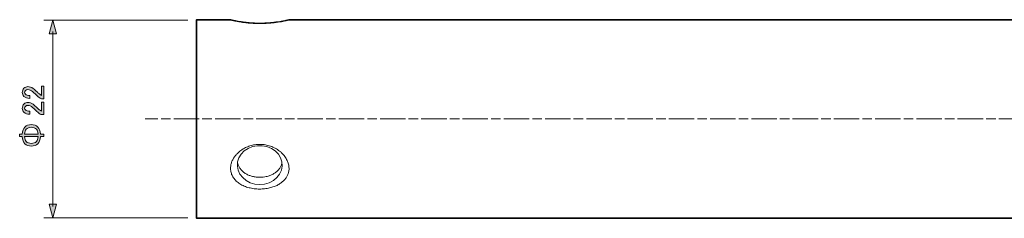
# Model space of a CAD drawing. Units: inches. Extents: x -46 to 343, y -348 to -71.
# Drawn here: x 47 to 156, y -235 to -213 of the extents above; entities that cross this region are included whole.
import ezdxf

# ---------------------------------------------------------------- set-up
doc = ezdxf.new("R2010")
doc.units = ezdxf.units.IN
doc.header["$MEASUREMENT"] = 0
doc.linetypes.add('AI-Linetype-1', pattern=[1.411129, 1.058347, -0.352781])
doc.linetypes.add('AI-Linetype-2', pattern=[4.586171, 2.822261, -0.352781, 1.058347, -0.352781])

# ---------------------------------------------------------------- blocks, each defined once
blk = doc.blocks.new('block 171')
at = {"color": 7, "lineweight": 9}
blk.add_lwpolyline([(66.2, -234.68), (216.2, -234.68)], dxfattribs=at)
blk = doc.blocks.new('block 172')
at = {"color": 7, "lineweight": 9}
blk.add_lwpolyline([(69.96, -212.69), (66.2, -212.69)], dxfattribs=at)
blk = doc.blocks.new('block 173')
at = {"color": 7, "lineweight": 9}
blk.add_lwpolyline([(205.99, -212.69), (76.45, -212.69)], dxfattribs=at)
blk = doc.blocks.new('block 205')
at = {"color": 7, "lineweight": 9}
blk.add_lwpolyline([(66.2, -212.69), (66.2, -234.68)], dxfattribs=at)
blk = doc.blocks.new('block 206')
at = {"color": 7, "lineweight": 9}
blk.add_open_spline([(70.68, -227.55), (70.73, -227.5), (70.78, -227.45), (70.83, -227.4), (70.94, -227.3), (71.06, -227.21), (71.19, -227.12), (71.25, -227.08), (71.32, -227.04), (71.38, -227), (71.46, -226.95), (71.54, -226.91), (71.62, -226.87), (71.78, -226.8), (71.94, -226.73), (72.11, -226.68), (72.2, -226.65), (72.29, -226.63), (72.38, -226.6), (72.47, -226.58), (72.56, -226.57), (72.66, -226.55), (72.85, -226.52), (73.04, -226.51), (73.23, -226.51), (73.33, -226.51), (73.43, -226.52), (73.53, -226.52), (73.62, -226.53), (73.72, -226.55), (73.82, -226.56), (73.91, -226.58), (74.01, -226.6), (74.1, -226.62), (74.2, -226.65), (74.29, -226.68), (74.39, -226.71), (74.48, -226.74), (74.58, -226.78), (74.67, -226.82), (74.76, -226.86), (74.84, -226.9), (74.92, -226.94), (75.1, -227.04), (75.26, -227.14), (75.41, -227.26), (75.49, -227.32), (75.56, -227.39), (75.63, -227.46), (75.69, -227.52), (75.76, -227.58), (75.81, -227.64), (75.93, -227.78), (76.04, -227.92), (76.13, -228.07), (76.17, -228.15), (76.21, -228.22), (76.25, -228.3), (76.28, -228.37), (76.31, -228.44), (76.33, -228.5), (76.38, -228.64), (76.41, -228.78), (76.43, -228.93), (76.44, -229), (76.45, -229.07), (76.45, -229.14), (76.45, -229.2), (76.45, -229.26), (76.45, -229.32), (76.44, -229.44), (76.42, -229.56), (76.38, -229.68), (76.37, -229.74), (76.35, -229.79), (76.33, -229.85), (76.31, -229.91), (76.28, -229.96), (76.26, -230.01), (76.2, -230.12), (76.14, -230.22), (76.07, -230.31), (76.03, -230.36), (75.99, -230.41), (75.95, -230.45), (75.91, -230.5), (75.86, -230.55), (75.81, -230.59), (75.72, -230.68), (75.61, -230.77), (75.5, -230.84), (75.44, -230.88), (75.38, -230.92), (75.32, -230.96), (75.26, -231), (75.19, -231.03), (75.12, -231.07), (74.97, -231.14), (74.82, -231.2), (74.67, -231.25), (74.59, -231.28), (74.51, -231.3), (74.42, -231.32), (74.34, -231.35), (74.25, -231.37), (74.16, -231.39), (73.98, -231.42), (73.79, -231.45), (73.6, -231.46), (73.51, -231.47), (73.41, -231.48), (73.31, -231.48), (73.22, -231.48), (73.12, -231.48), (73.02, -231.48), (72.83, -231.47), (72.63, -231.45), (72.44, -231.42), (72.34, -231.4), (72.24, -231.39), (72.15, -231.36), (72.06, -231.34), (71.96, -231.32), (71.88, -231.29), (71.78, -231.27), (71.7, -231.24), (71.61, -231.2), (71.52, -231.17), (71.43, -231.13), (71.35, -231.1), (71.26, -231.06), (71.18, -231.01), (71.1, -230.97), (71.03, -230.92), (70.95, -230.88), (70.89, -230.83), (70.74, -230.73), (70.61, -230.62), (70.5, -230.5), (70.44, -230.44), (70.39, -230.38), (70.34, -230.31), (70.29, -230.25), (70.25, -230.19), (70.22, -230.13), (70.14, -230.01), (70.08, -229.88), (70.04, -229.74), (70.01, -229.67), (70, -229.59), (69.98, -229.52), (69.97, -229.46), (69.96, -229.4), (69.96, -229.34), (69.95, -229.21), (69.95, -229.08), (69.97, -228.95), (69.97, -228.89), (69.98, -228.82), (70, -228.76), (70.01, -228.7), (70.03, -228.64), (70.05, -228.58), (70.08, -228.46), (70.13, -228.34), (70.19, -228.23), (70.22, -228.17), (70.25, -228.11), (70.28, -228.06), (70.31, -228.01), (70.34, -227.97), (70.37, -227.93), (70.43, -227.84), (70.49, -227.75), (70.57, -227.67), (70.6, -227.63), (70.64, -227.59), (70.68, -227.55)], degree=3, knots=[0, 0, 0, 0, 1, 1, 1, 2, 2, 2, 3, 3, 3, 4, 4, 4, 5, 5, 5, 6, 6, 6, 7, 7, 7, 8, 8, 8, 9, 9, 9, 10, 10, 10, 11, 11, 11, 12, 12, 12, 13, 13, 13, 14, 14, 14, 15, 15, 15, 16, 16, 16, 17, 17, 17, 18, 18, 18, 19, 19, 19, 20, 20, 20, 21, 21, 21, 22, 22, 22, 23, 23, 23, 24, 24, 24, 25, 25, 25, 26, 26, 26, 27, 27, 27, 28, 28, 28, 29, 29, 29, 30, 30, 30, 31, 31, 31, 32, 32, 32, 33, 33, 33, 34, 34, 34, 35, 35, 35, 36, 36, 36, 37, 37, 37, 38, 38, 38, 39, 39, 39, 40, 40, 40, 41, 41, 41, 42, 42, 42, 43, 43, 43, 44, 44, 44, 45, 45, 45, 46, 46, 46, 47, 47, 47, 48, 48, 48, 49, 49, 49, 50, 50, 50, 51, 51, 51, 52, 52, 52, 53, 53, 53, 54, 54, 54, 55, 55, 55, 56, 56, 56, 57, 57, 57, 58, 58, 58, 59, 59, 59, 59], dxfattribs=at)
blk = doc.blocks.new('block 210')
at = {"color": 7, "lineweight": 9}
blk.add_open_spline([(71.03, -212.89), (70.92, -212.87), (70.8, -212.86), (70.7, -212.84), (70.6, -212.82), (70.5, -212.8), (70.42, -212.78), (70.32, -212.76), (70.24, -212.75), (70.17, -212.73), (70.1, -212.72), (70.05, -212.71), (70.01, -212.7), (69.98, -212.69), (69.95, -212.68), (69.95, -212.69), (69.95, -212.69), (69.96, -212.69), (69.96, -212.69)], degree=3, knots=[0, 0, 0, 0, 1, 1, 1, 2, 2, 2, 3, 3, 3, 4, 4, 4, 5, 5, 5, 6, 6, 6, 6], dxfattribs=at)
blk = doc.blocks.new('block 211')
at = {"color": 7, "lineweight": 9}
blk.add_lwpolyline([(70.8, -212.85), (71.04, -212.89)], dxfattribs=at)
blk = doc.blocks.new('block 212')
at = {"color": 7, "lineweight": 9}
blk.add_open_spline([(76.45, -212.69), (76.45, -212.69), (76.45, -212.69), (76.45, -212.69), (76.46, -212.68), (76.44, -212.69), (76.41, -212.69), (76.38, -212.7), (76.35, -212.71), (76.3, -212.72), (76.25, -212.73), (76.2, -212.74), (76.13, -212.75), (76.06, -212.77), (75.99, -212.78), (75.9, -212.8), (75.81, -212.82), (75.71, -212.84), (75.6, -212.86), (75.49, -212.87), (75.37, -212.89), (75.25, -212.91), (75.11, -212.93), (74.96, -212.95), (74.81, -212.97), (74.65, -212.99), (74.49, -213.01), (74.32, -213.02), (74.14, -213.03), (73.96, -213.05), (73.78, -213.05), (73.58, -213.06), (73.39, -213.07), (73.2, -213.07), (73, -213.07), (72.81, -213.06), (72.62, -213.05), (72.42, -213.04), (72.23, -213.03), (72.04, -213.02), (71.86, -213), (71.68, -212.98), (71.52, -212.96), (71.35, -212.94), (71.19, -212.92), (71.03, -212.89)], degree=3, knots=[0, 0, 0, 0, 1, 1, 1, 2, 2, 2, 3, 3, 3, 4, 4, 4, 5, 5, 5, 6, 6, 6, 7, 7, 7, 8, 8, 8, 9, 9, 9, 10, 10, 10, 11, 11, 11, 12, 12, 12, 13, 13, 13, 14, 14, 14, 15, 15, 15, 15], dxfattribs=at)
blk = doc.blocks.new('block 215')
at = {"color": 7, "lineweight": 9}
blk.add_lwpolyline([(73.2, -230.98), (73.74, -230.92), (74.25, -230.77), (74.71, -230.53), (75.11, -230.21), (75.41, -229.82), (75.61, -229.39), (75.7, -228.93), (75.67, -228.46), (75.52, -228.01), (75.27, -227.59), (74.92, -227.24), (74.49, -226.95), (74, -226.76), (73.47, -226.66), (72.93, -226.66), (72.4, -226.76), (71.91, -226.95), (71.48, -227.24), (71.13, -227.59), (70.88, -228.01), (70.73, -228.46), (70.71, -228.93), (70.79, -229.39), (70.99, -229.82), (71.3, -230.21), (71.69, -230.53), (72.15, -230.77), (72.66, -230.92), (73.2, -230.98)], dxfattribs=at)
blk = doc.blocks.new('block 216')
at = {"color": 7, "lineweight": 9}
blk.add_open_spline([(73.2, -230.17), (73.07, -230.17), (72.93, -230.16), (72.8, -230.15), (72.73, -230.14), (72.66, -230.13), (72.59, -230.12), (72.53, -230.11), (72.46, -230.09), (72.39, -230.08), (72.26, -230.04), (72.14, -230), (72.02, -229.96), (71.96, -229.93), (71.9, -229.91), (71.84, -229.88), (71.79, -229.85), (71.73, -229.82), (71.67, -229.79), (71.57, -229.73), (71.46, -229.65), (71.37, -229.58), (71.32, -229.54), (71.28, -229.5), (71.23, -229.45), (71.19, -229.41), (71.15, -229.36), (71.11, -229.32), (71.07, -229.27), (71.04, -229.22), (71, -229.17), (70.97, -229.13), (70.94, -229.07), (70.91, -229.02), (70.88, -228.97), (70.86, -228.91), (70.83, -228.86), (70.81, -228.8), (70.79, -228.74), (70.77, -228.68), (70.77, -228.66), (70.76, -228.64), (70.76, -228.62)], degree=3, knots=[0, 0, 0, 0, 1, 1, 1, 2, 2, 2, 3, 3, 3, 4, 4, 4, 5, 5, 5, 6, 6, 6, 7, 7, 7, 8, 8, 8, 9, 9, 9, 10, 10, 10, 11, 11, 11, 12, 12, 12, 13, 13, 13, 14, 14, 14, 14], dxfattribs=at)
blk = doc.blocks.new('block 217')
at = {"color": 7, "lineweight": 9}
blk.add_open_spline([(75.65, -228.62), (75.64, -228.67), (75.62, -228.72), (75.6, -228.77), (75.57, -228.88), (75.52, -228.98), (75.46, -229.08), (75.4, -229.18), (75.34, -229.27), (75.26, -229.36), (75.18, -229.45), (75.09, -229.53), (75, -229.6), (74.95, -229.64), (74.9, -229.68), (74.85, -229.71), (74.8, -229.75), (74.74, -229.78), (74.68, -229.81), (74.63, -229.85), (74.57, -229.87), (74.51, -229.9), (74.45, -229.93), (74.39, -229.95), (74.33, -229.98), (74.26, -230), (74.2, -230.02), (74.13, -230.04), (74.06, -230.06), (73.99, -230.08), (73.92, -230.1), (73.81, -230.12), (73.69, -230.14), (73.57, -230.15), (73.45, -230.17), (73.33, -230.17), (73.2, -230.17)], degree=3, knots=[0, 0, 0, 0, 1, 1, 1, 2, 2, 2, 3, 3, 3, 4, 4, 4, 5, 5, 5, 6, 6, 6, 7, 7, 7, 8, 8, 8, 9, 9, 9, 10, 10, 10, 11, 11, 11, 12, 12, 12, 12], dxfattribs=at)
blk = doc.blocks.new('block 218')
at = {"color": 7, "lineweight": 9}
blk.add_lwpolyline([(73.02, -230.16), (73.23, -230.17)], dxfattribs=at)
blk = doc.blocks.new('block 219')
at = {"color": 7, "lineweight": 25}
blk.add_open_spline([(231.7, -214.63), (231.7, -214.63), (226.7, -214.63), (226.7, -214.63), (226.69, -214.63), (226.69, -214.64), (226.68, -214.64), (226.68, -214.64), (226.67, -214.64), (226.67, -214.64), (226.67, -214.64), (226.41, -214.69), (226.41, -214.69), (226.33, -214.71), (226.24, -214.72), (226.14, -214.74), (226.05, -214.76), (225.94, -214.77), (225.83, -214.79), (225.71, -214.81), (225.58, -214.82), (225.44, -214.84), (225.31, -214.85), (225.18, -214.87), (225.03, -214.88), (224.87, -214.89), (224.73, -214.9), (224.59, -214.9), (224.45, -214.91), (224.3, -214.91), (224.15, -214.91), (223.99, -214.91), (223.85, -214.91), (223.71, -214.9), (223.57, -214.89), (223.43, -214.88), (223.3, -214.87), (223.16, -214.86), (223.03, -214.85), (222.9, -214.83), (222.78, -214.82), (222.66, -214.8), (222.55, -214.79), (222.55, -214.79), (222.55, -214.79), (222.55, -214.79), (222.43, -214.77), (222.32, -214.75), (222.22, -214.73), (222.15, -214.72), (222.09, -214.71), (222.04, -214.7), (222.04, -214.7), (221.73, -214.64), (221.73, -214.64), (221.73, -214.64), (221.72, -214.63), (221.72, -214.63), (221.71, -214.63), (221.71, -214.63), (221.71, -214.63), (221.71, -214.63), (217.25, -214.63), (217.25, -214.63), (217.25, -214.63), (217.25, -212.69), (217.25, -212.69), (217.25, -212.66), (217.23, -212.63), (217.2, -212.63), (217.2, -212.63), (216.2, -212.63), (216.2, -212.63), (216.2, -212.63), (212.44, -212.63), (212.44, -212.63), (212.44, -212.63), (212.44, -212.63), (212.44, -212.63), (212.44, -212.63), (212.44, -212.63), (212.44, -212.63), (212.43, -212.63), (212.43, -212.64), (212.43, -212.64), (212.4, -212.64), (212.35, -212.65), (212.29, -212.67), (212.28, -212.67), (212.26, -212.67), (212.25, -212.68), (212.25, -212.65), (212.23, -212.63), (212.2, -212.63), (212.2, -212.63), (206.2, -212.63), (206.2, -212.63), (206.18, -212.63), (206.16, -212.65), (206.15, -212.68), (206.11, -212.67), (206.07, -212.66), (206.04, -212.65), (206.04, -212.65), (206.03, -212.65), (206.03, -212.65), (206.02, -212.64), (206, -212.63), (205.99, -212.63), (205.99, -212.63), (76.45, -212.63), (76.45, -212.63), (76.45, -212.63), (76.44, -212.63), (76.44, -212.63), (76.44, -212.63), (76.44, -212.63), (76.44, -212.63), (76.44, -212.63), (76.12, -212.7), (76.12, -212.7), (76.05, -212.72), (75.98, -212.73), (75.89, -212.75), (75.8, -212.77), (75.7, -212.78), (75.59, -212.8), (75.48, -212.82), (75.36, -212.84), (75.24, -212.86), (75.1, -212.88), (74.95, -212.9), (74.8, -212.92), (74.65, -212.94), (74.48, -212.95), (74.32, -212.97), (74.14, -212.98), (73.95, -212.99), (73.77, -213), (73.38, -213.02), (72.99, -213.02), (72.62, -213), (72.44, -212.99), (72.25, -212.98), (72.04, -212.96), (71.85, -212.95), (71.68, -212.93), (71.52, -212.91), (71.38, -212.89), (71.24, -212.87), (71.1, -212.85), (71.1, -212.85), (71.05, -212.84), (71.05, -212.84), (71.05, -212.84), (71.05, -212.84), (71.05, -212.84), (71.05, -212.84), (70.81, -212.8), (70.81, -212.8), (70.78, -212.8), (70.74, -212.79), (70.71, -212.79), (70.62, -212.77), (70.53, -212.75), (70.45, -212.74), (70.45, -212.74), (70.43, -212.73), (70.43, -212.73), (70.33, -212.71), (70.25, -212.7), (70.18, -212.68), (70.12, -212.67), (70.06, -212.66), (70.02, -212.65), (70, -212.64), (69.97, -212.64), (69.97, -212.63), (69.97, -212.63), (69.97, -212.63), (69.96, -212.63), (69.96, -212.63), (69.96, -212.63), (69.96, -212.63), (69.96, -212.63), (69.96, -212.63), (69.96, -212.63), (69.96, -212.63), (66.2, -212.63), (66.2, -212.63), (66.17, -212.63), (66.15, -212.66), (66.15, -212.69), (66.15, -212.69), (66.15, -234.68), (66.15, -234.68), (66.15, -234.71), (66.17, -234.74), (66.2, -234.74), (66.2, -234.74), (216.2, -234.74), (216.2, -234.74), (216.2, -234.74), (217.2, -234.74), (217.2, -234.74), (217.23, -234.74), (217.25, -234.71), (217.25, -234.68), (217.25, -234.68), (217.25, -232.74), (217.25, -232.74), (217.25, -232.74), (231.7, -232.74), (231.7, -232.74), (231.73, -232.74), (231.75, -232.71), (231.75, -232.68), (231.75, -232.68), (231.75, -214.68), (231.75, -214.68), (231.75, -214.66), (231.73, -214.63), (231.7, -214.63)], degree=3, knots=[0, 0, 0, 0, 1, 1, 1, 2, 2, 2, 3, 3, 3, 4, 4, 4, 5, 5, 5, 6, 6, 6, 7, 7, 7, 8, 8, 8, 9, 9, 9, 10, 10, 10, 11, 11, 11, 12, 12, 12, 13, 13, 13, 14, 14, 14, 15, 15, 15, 16, 16, 16, 17, 17, 17, 18, 18, 18, 19, 19, 19, 20, 20, 20, 21, 21, 21, 22, 22, 22, 23, 23, 23, 24, 24, 24, 25, 25, 25, 26, 26, 26, 27, 27, 27, 28, 28, 28, 29, 29, 29, 30, 30, 30, 31, 31, 31, 32, 32, 32, 33, 33, 33, 34, 34, 34, 35, 35, 35, 36, 36, 36, 37, 37, 37, 38, 38, 38, 39, 39, 39, 40, 40, 40, 41, 41, 41, 42, 42, 42, 43, 43, 43, 44, 44, 44, 45, 45, 45, 46, 46, 46, 47, 47, 47, 48, 48, 48, 49, 49, 49, 50, 50, 50, 51, 51, 51, 52, 52, 52, 53, 53, 53, 54, 54, 54, 55, 55, 55, 56, 56, 56, 57, 57, 57, 58, 58, 58, 59, 59, 59, 60, 60, 60, 61, 61, 61, 62, 62, 62, 63, 63, 63, 64, 64, 64, 65, 65, 65, 66, 66, 66, 67, 67, 67, 68, 68, 68, 69, 69, 69, 70, 70, 70, 71, 71, 71, 72, 72, 72, 73, 73, 73, 74, 74, 74, 74], dxfattribs=at)
blk = doc.blocks.new('block 222')
at = {"color": 7, "lineweight": 9}
for points in [[(60.46, -223.68), (61.88, -223.68)], [(237.91, -223.68), (239.32, -223.68)]]:
    blk.add_lwpolyline(points, dxfattribs=at)
at = {"color": 7, "linetype": 'AI-Linetype-1', "lineweight": 9}
blk.add_lwpolyline([(62.23, -223.68), (63.46, -223.68)], dxfattribs=at)
at = {"color": 7, "linetype": 'AI-Linetype-2', "lineweight": 9}
blk.add_lwpolyline([(63.64, -223.68), (237.74, -223.68)], dxfattribs=at)
blk = doc.blocks.new('block 221')
blk.add_blockref('block 222', (0, 0))
blk = doc.blocks.new('block 220')
blk.add_blockref('block 221', (0, 0))
blk = doc.blocks.new('block 224')
at = {"color": 7, "lineweight": 9}
blk.add_lwpolyline([(65.2, -234.68), (49.2, -234.68)], dxfattribs=at)
blk = doc.blocks.new('block 225')
at = {"color": 7, "lineweight": 9}
blk.add_lwpolyline([(65.2, -212.69), (49.2, -212.69)], dxfattribs=at)
blk = doc.blocks.new('block 229')
h = blk.add_hatch(color=7)
h.dxf.hatch_style = 2
h.paths.add_polyline_path([(50.61, -233.16), (50.2, -234.68), (49.79, -233.16)])
at = {"lineweight": 0}
blk.add_lwpolyline([(50.61, -233.16), (50.2, -234.68), (49.79, -233.16), (50.61, -233.16)], dxfattribs=at)
blk = doc.blocks.new('block 230')
h = blk.add_hatch(color=7)
h.dxf.hatch_style = 2
h.paths.add_polyline_path([(50.61, -214.21), (50.2, -212.69), (49.79, -214.21)])
at = {"lineweight": 0}
blk.add_lwpolyline([(50.61, -214.21), (50.2, -212.69), (49.79, -214.21), (50.61, -214.21)], dxfattribs=at)
blk = doc.blocks.new('block 228')
at = {"color": 7, "lineweight": 9}
blk.add_lwpolyline([(50.2, -233.43), (50.2, -213.94)], dxfattribs=at)
for name in ['block 230', 'block 229']:
    blk.add_blockref(name, (0, 0))
blk = doc.blocks.new('block 227')
blk.add_blockref('block 228', (0, 0))
blk = doc.blocks.new('block 226')
blk.add_blockref('block 227', (0, 0))
blk = doc.blocks.new('block 232')
h = blk.add_hatch(color=7)
h.dxf.hatch_style = 2
edge = h.paths.add_edge_path()
edge.add_spline(control_points=[(47.08, -224.58), (47.26, -224.4), (47.51, -224.3), (47.81, -224.3), (48.11, -224.3), (48.36, -224.4), (48.54, -224.58), (48.7, -224.75), (48.8, -225.01), (48.81, -225.37), (48.81, -225.37), (49.2, -225.37), (49.2, -225.37), (49.2, -225.37), (49.2, -225.64), (49.2, -225.64), (49.2, -225.64), (48.81, -225.64), (48.81, -225.64), (48.8, -226), (48.7, -226.26), (48.54, -226.43), (48.36, -226.61), (48.11, -226.7), (47.81, -226.7), (47.51, -226.7), (47.26, -226.61), (47.08, -226.43), (46.91, -226.26), (46.82, -226), (46.8, -225.64), (46.8, -225.64), (46.51, -225.64), (46.51, -225.64), (46.51, -225.64), (46.51, -225.37), (46.51, -225.37), (46.51, -225.37), (46.8, -225.37), (46.8, -225.37), (46.82, -225.01), (46.91, -224.75), (47.08, -224.58)], knot_values=[0, 0, 0, 0, 1, 1, 1, 2, 2, 2, 3, 3, 3, 4, 4, 4, 5, 5, 5, 6, 6, 6, 7, 7, 7, 8, 8, 8, 9, 9, 9, 10, 10, 10, 11, 11, 11, 12, 12, 12, 13, 13, 13, 14, 14, 14, 14], degree=3, periodic=1)
edge = h.paths.add_edge_path()
edge.add_spline(control_points=[(48.37, -224.81), (48.24, -224.68), (48.05, -224.61), (47.81, -224.61), (47.57, -224.61), (47.38, -224.68), (47.24, -224.81), (47.13, -224.93), (47.07, -225.11), (47.05, -225.37), (47.05, -225.37), (48.57, -225.37), (48.57, -225.37), (48.55, -225.11), (48.48, -224.93), (48.37, -224.81)], knot_values=[0, 0, 0, 0, 1, 1, 1, 2, 2, 2, 3, 3, 3, 4, 4, 4, 5, 5, 5, 5], degree=3, periodic=1)
edge = h.paths.add_edge_path()
edge.add_spline(control_points=[(47.05, -225.64), (47.07, -225.9), (47.13, -226.08), (47.24, -226.19), (47.38, -226.33), (47.57, -226.4), (47.81, -226.4), (48.05, -226.4), (48.24, -226.33), (48.37, -226.19), (48.48, -226.08), (48.55, -225.9), (48.57, -225.64), (48.57, -225.64), (47.05, -225.64), (47.05, -225.64)], knot_values=[0, 0, 0, 0, 1, 1, 1, 2, 2, 2, 3, 3, 3, 4, 4, 4, 5, 5, 5, 5], degree=3, periodic=1)
at = {"lineweight": 0}
for points, knots in [([(47.08, -224.58), (47.26, -224.4), (47.51, -224.3), (47.81, -224.3), (48.11, -224.3), (48.36, -224.4), (48.54, -224.58), (48.7, -224.75), (48.8, -225.01), (48.81, -225.37), (48.81, -225.37), (49.2, -225.37), (49.2, -225.37), (49.2, -225.37), (49.2, -225.64), (49.2, -225.64), (49.2, -225.64), (48.81, -225.64), (48.81, -225.64), (48.8, -226), (48.7, -226.26), (48.54, -226.43), (48.36, -226.61), (48.11, -226.7), (47.81, -226.7), (47.51, -226.7), (47.26, -226.61), (47.08, -226.43), (46.91, -226.26), (46.82, -226), (46.8, -225.64), (46.8, -225.64), (46.51, -225.64), (46.51, -225.64), (46.51, -225.64), (46.51, -225.37), (46.51, -225.37), (46.51, -225.37), (46.8, -225.37), (46.8, -225.37), (46.82, -225.01), (46.91, -224.75), (47.08, -224.58)], [0, 0, 0, 0, 1, 1, 1, 2, 2, 2, 3, 3, 3, 4, 4, 4, 5, 5, 5, 6, 6, 6, 7, 7, 7, 8, 8, 8, 9, 9, 9, 10, 10, 10, 11, 11, 11, 12, 12, 12, 13, 13, 13, 14, 14, 14, 14]), ([(48.37, -224.81), (48.24, -224.68), (48.05, -224.61), (47.81, -224.61), (47.57, -224.61), (47.38, -224.68), (47.24, -224.81), (47.13, -224.93), (47.07, -225.11), (47.05, -225.37), (47.05, -225.37), (48.57, -225.37), (48.57, -225.37), (48.55, -225.11), (48.48, -224.93), (48.37, -224.81)], [0, 0, 0, 0, 1, 1, 1, 2, 2, 2, 3, 3, 3, 4, 4, 4, 5, 5, 5, 5]), ([(47.05, -225.64), (47.07, -225.9), (47.13, -226.08), (47.24, -226.19), (47.38, -226.33), (47.57, -226.4), (47.81, -226.4), (48.05, -226.4), (48.24, -226.33), (48.37, -226.19), (48.48, -226.08), (48.55, -225.9), (48.57, -225.64), (48.57, -225.64), (47.05, -225.64), (47.05, -225.64)], [0, 0, 0, 0, 1, 1, 1, 2, 2, 2, 3, 3, 3, 4, 4, 4, 5, 5, 5, 5])]:
    blk.add_open_spline(points, degree=3, knots=knots, dxfattribs=at)
blk = doc.blocks.new('block 231')
blk.add_blockref('block 232', (0, 0))
blk = doc.blocks.new('block 234')
h = blk.add_hatch(color=7)
h.dxf.hatch_style = 2
edge = h.paths.add_edge_path()
edge.add_spline(control_points=[(47.63, -221.39), (47.35, -221.39), (47.13, -221.31), (46.98, -221.17), (46.86, -221.05), (46.8, -220.9), (46.8, -220.74), (46.8, -220.54), (46.86, -220.38), (46.98, -220.26), (47.1, -220.14), (47.25, -220.08), (47.42, -220.08), (47.64, -220.08), (47.84, -220.15), (48, -220.28), (48.16, -220.41), (48.31, -220.55), (48.46, -220.68), (48.54, -220.76), (48.62, -220.83), (48.7, -220.9), (48.78, -220.97), (48.85, -221.02), (48.93, -221.07), (48.93, -221.07), (48.93, -220.04), (48.93, -220.04), (48.93, -220.04), (49.19, -220.04), (49.19, -220.04), (49.19, -220.04), (49.19, -221.44), (49.19, -221.44), (49.19, -221.44), (48.95, -221.44), (48.95, -221.44), (48.86, -221.42), (48.73, -221.34), (48.57, -221.21), (48.32, -220.98), (48.11, -220.79), (47.95, -220.64), (47.78, -220.49), (47.61, -220.41), (47.42, -220.41), (47.31, -220.41), (47.22, -220.44), (47.15, -220.52), (47.09, -220.57), (47.06, -220.64), (47.06, -220.72), (47.06, -220.8), (47.09, -220.86), (47.15, -220.92), (47.25, -221.02), (47.41, -221.07), (47.63, -221.07), (47.63, -221.07), (47.63, -221.39), (47.63, -221.39)], knot_values=[0, 0, 0, 0, 1, 1, 1, 2, 2, 2, 3, 3, 3, 4, 4, 4, 5, 5, 5, 6, 6, 6, 7, 7, 7, 8, 8, 8, 9, 9, 9, 10, 10, 10, 11, 11, 11, 12, 12, 12, 13, 13, 13, 14, 14, 14, 15, 15, 15, 16, 16, 16, 17, 17, 17, 18, 18, 18, 19, 19, 19, 20, 20, 20, 20], degree=3, periodic=1)
h = blk.add_hatch(color=7)
h.dxf.hatch_style = 2
edge = h.paths.add_edge_path()
edge.add_spline(control_points=[(47.63, -223.15), (47.35, -223.15), (47.13, -223.08), (46.98, -222.93), (46.86, -222.81), (46.8, -222.67), (46.8, -222.5), (46.8, -222.3), (46.86, -222.14), (46.98, -222.02), (47.1, -221.9), (47.25, -221.84), (47.42, -221.84), (47.64, -221.84), (47.84, -221.91), (48, -222.05), (48.16, -222.18), (48.31, -222.31), (48.46, -222.45), (48.54, -222.52), (48.62, -222.59), (48.7, -222.67), (48.78, -222.73), (48.85, -222.79), (48.93, -222.83), (48.93, -222.83), (48.93, -221.8), (48.93, -221.8), (48.93, -221.8), (49.19, -221.8), (49.19, -221.8), (49.19, -221.8), (49.19, -223.2), (49.19, -223.2), (49.19, -223.2), (48.95, -223.2), (48.95, -223.2), (48.86, -223.19), (48.73, -223.11), (48.57, -222.97), (48.32, -222.74), (48.11, -222.55), (47.95, -222.41), (47.78, -222.25), (47.61, -222.17), (47.42, -222.17), (47.31, -222.17), (47.22, -222.21), (47.15, -222.28), (47.09, -222.34), (47.06, -222.41), (47.06, -222.49), (47.06, -222.56), (47.09, -222.63), (47.15, -222.68), (47.25, -222.78), (47.41, -222.83), (47.63, -222.83), (47.63, -222.83), (47.63, -223.15), (47.63, -223.15)], knot_values=[0, 0, 0, 0, 1, 1, 1, 2, 2, 2, 3, 3, 3, 4, 4, 4, 5, 5, 5, 6, 6, 6, 7, 7, 7, 8, 8, 8, 9, 9, 9, 10, 10, 10, 11, 11, 11, 12, 12, 12, 13, 13, 13, 14, 14, 14, 15, 15, 15, 16, 16, 16, 17, 17, 17, 18, 18, 18, 19, 19, 19, 20, 20, 20, 20], degree=3, periodic=1)
at = {"lineweight": 0}
for points in [[(47.63, -221.39), (47.35, -221.39), (47.13, -221.31), (46.98, -221.17), (46.86, -221.05), (46.8, -220.9), (46.8, -220.74), (46.8, -220.54), (46.86, -220.38), (46.98, -220.26), (47.1, -220.14), (47.25, -220.08), (47.42, -220.08), (47.64, -220.08), (47.84, -220.15), (48, -220.28), (48.16, -220.41), (48.31, -220.55), (48.46, -220.68), (48.54, -220.76), (48.62, -220.83), (48.7, -220.9), (48.78, -220.97), (48.85, -221.02), (48.93, -221.07), (48.93, -221.07), (48.93, -220.04), (48.93, -220.04), (48.93, -220.04), (49.19, -220.04), (49.19, -220.04), (49.19, -220.04), (49.19, -221.44), (49.19, -221.44), (49.19, -221.44), (48.95, -221.44), (48.95, -221.44), (48.86, -221.42), (48.73, -221.34), (48.57, -221.21), (48.32, -220.98), (48.11, -220.79), (47.95, -220.64), (47.78, -220.49), (47.61, -220.41), (47.42, -220.41), (47.31, -220.41), (47.22, -220.44), (47.15, -220.52), (47.09, -220.57), (47.06, -220.64), (47.06, -220.72), (47.06, -220.8), (47.09, -220.86), (47.15, -220.92), (47.25, -221.02), (47.41, -221.07), (47.63, -221.07), (47.63, -221.07), (47.63, -221.39), (47.63, -221.39)], [(47.63, -223.15), (47.35, -223.15), (47.13, -223.08), (46.98, -222.93), (46.86, -222.81), (46.8, -222.67), (46.8, -222.5), (46.8, -222.3), (46.86, -222.14), (46.98, -222.02), (47.1, -221.9), (47.25, -221.84), (47.42, -221.84), (47.64, -221.84), (47.84, -221.91), (48, -222.05), (48.16, -222.18), (48.31, -222.31), (48.46, -222.45), (48.54, -222.52), (48.62, -222.59), (48.7, -222.67), (48.78, -222.73), (48.85, -222.79), (48.93, -222.83), (48.93, -222.83), (48.93, -221.8), (48.93, -221.8), (48.93, -221.8), (49.19, -221.8), (49.19, -221.8), (49.19, -221.8), (49.19, -223.2), (49.19, -223.2), (49.19, -223.2), (48.95, -223.2), (48.95, -223.2), (48.86, -223.19), (48.73, -223.11), (48.57, -222.97), (48.32, -222.74), (48.11, -222.55), (47.95, -222.41), (47.78, -222.25), (47.61, -222.17), (47.42, -222.17), (47.31, -222.17), (47.22, -222.21), (47.15, -222.28), (47.09, -222.34), (47.06, -222.41), (47.06, -222.49), (47.06, -222.56), (47.09, -222.63), (47.15, -222.68), (47.25, -222.78), (47.41, -222.83), (47.63, -222.83), (47.63, -222.83), (47.63, -223.15), (47.63, -223.15)]]:
    blk.add_open_spline(points, degree=3, knots=[0, 0, 0, 0, 1, 1, 1, 2, 2, 2, 3, 3, 3, 4, 4, 4, 5, 5, 5, 6, 6, 6, 7, 7, 7, 8, 8, 8, 9, 9, 9, 10, 10, 10, 11, 11, 11, 12, 12, 12, 13, 13, 13, 14, 14, 14, 15, 15, 15, 16, 16, 16, 17, 17, 17, 18, 18, 18, 19, 19, 19, 20, 20, 20, 20], dxfattribs=at)
blk = doc.blocks.new('block 233')
blk.add_blockref('block 234', (0, 0))
blk = doc.blocks.new('block 223')
for name in ['block 225', 'block 226', 'block 233', 'block 231', 'block 224']:
    blk.add_blockref(name, (0, 0))

msp = doc.modelspace()

# ---------------------------------------------------------------- block references
for name in ['block 223', 'block 219', 'block 172', 'block 205', 'block 210', 'block 211', 'block 212', 'block 173', 'block 220', 'block 206', 'block 215', 'block 216', 'block 217', 'block 218', 'block 171']:
    msp.add_blockref(name, (0, 0))

doc.saveas('drawing.dxf')
